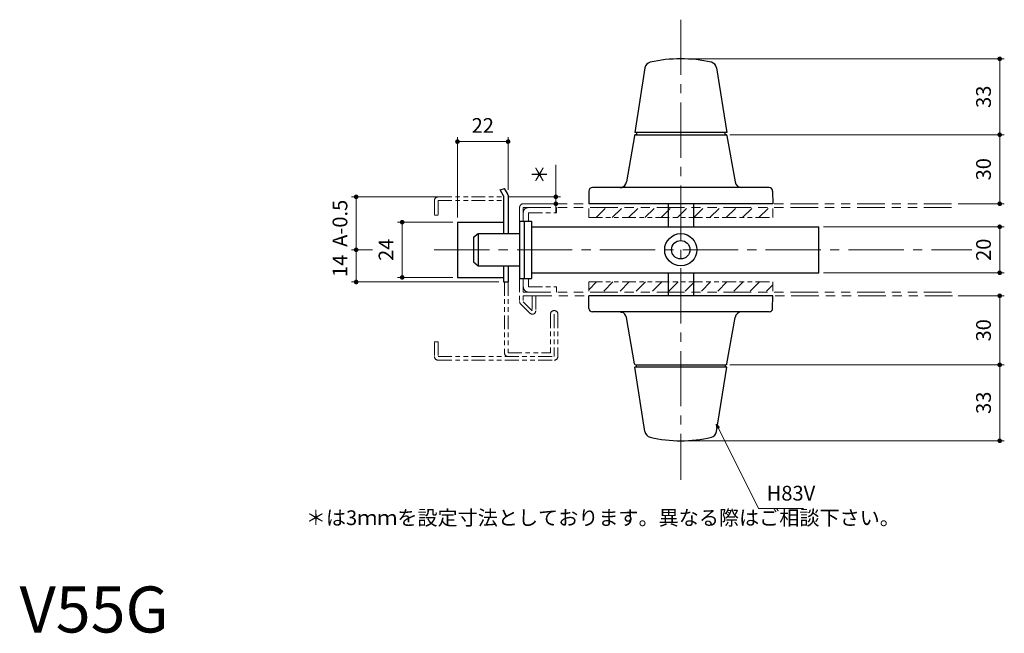
# Model space of a CAD drawing. Units: millimetres. Extents: x 0 to 1426, y 0 to 2018.
# Drawn here: x 521 to 949, y 942 to 1208 of the extents above; entities that cross this region are included whole.
import ezdxf

# ---------------------------------------------------------------- set-up
doc = ezdxf.new("R2010")
doc.units = ezdxf.units.MM
doc.header["$LTSCALE"] = 2
doc.header["$PDSIZE"] = -3
for name, pattern in [('ハッチング', [2, 1, 1]), ('中心線1', [18, 12, -2, 2, -2]), ('中線', [2, 1, 1]), ('寸法線', [2, 1, 1]), ('想像線1', [14.5, 6, -1.5, 2, -1.5, 2, -1.5]), ('文字', [2, 1, 1]), ('細線', [2, 1, 1]), ('補助線', [2, 1, 1])]:
    doc.linetypes.add(name, pattern=pattern)
for name, color, linetype, lineweight in [('AM_0', 7, '中線', 30), ('AM_11', 2, '想像線1', 18), ('AM_2', 1, '細線', 20), ('AM_4', 3, '補助線', 20), ('AM_5', 3, '寸法線', 20), ('AM_6', 2, '文字', 20), ('AM_7', 4, '中心線1', 20), ('AM_8', 1, 'ハッチング', 18), ('スラセ-AM_0', 7, '中線', 30)]:
    doc.layers.add(name, color=color, linetype=linetype, lineweight=lineweight)
doc.styles.get("Standard").update_dxf_attribs({"font": 'romans.shx', "width": 0.7, "bigfont": 'extfont.shx'})
doc.dimstyles.new('SYS$0', dxfattribs={"dimtxt": 3.2, "dimasz": 1, "dimexe": 1, "dimexo": 1, "dimgap": 1.5, "dimtad": 1, "dimdsep": 46, "dimtxsty": 'STANDARD', "dimblk": 'DOT', "dimcen": 0, "dimclrd": 256, "dimclre": 256, "dimclrt": 2, "dimadec": 0, "dimazin": 2, "dimtp": 0.1, "dimtm": 0.1, "dimtfac": 0.71, "dimtmove": 0, "dimatfit": 3, "dimldrblk": 'OPEN30', "dimfxl": 1, "dimlwd": -1, "dimlwe": -1, "dimarcsym": 0})
doc.dimstyles.new('SYS$7', dxfattribs={"dimtxt": 5, "dimasz": 2, "dimexe": 1, "dimexo": 1, "dimgap": 1.5, "dimtad": 1, "dimdsep": 46, "dimtxsty": 'STANDARD', "dimblk": 'OPEN30', "dimcen": 0, "dimclrd": 256, "dimclre": 256, "dimclrt": 2, "dimadec": 0, "dimazin": 2, "dimtp": 0.1, "dimtm": 0.1, "dimtfac": 0.71, "dimtmove": 0, "dimatfit": 3, "dimldrblk": 'OPEN30', "dimfxl": 1, "dimlwd": -1, "dimlwe": -1, "dimarcsym": 0})
pattern_1 = [(45, (2.943, 63.986), (-3.535534, 3.535534), [])]

# ---------------------------------------------------------------- blocks, each defined once
blk = doc.blocks.new('_Dot')
at = {"color": 0, "linetype": 'ByBlock', "lineweight": -2}
blk.add_line((-0.5, 0), (-1, 0), dxfattribs=at)
at = {"color": 0, "linetype": 'ByBlock', "const_width": 0.5}
blk.add_lwpolyline([(-0.25, 0, 1), (0.25, 0, 1)], format="xyb", close=True, dxfattribs=at)
blk = doc.blocks.new('*D41')
at = {"layer": 'AM_5'}
for p, q in [((829.52, 1158.4), (948.79, 1158.4)), ((946.79, 1130.4), (946.79, 1156.4)), ((928.79, 1128.4), (948.79, 1128.4))]:
    blk.add_line(p, q, dxfattribs=at)
at = {"layer": 'Defpoints', "color": 0}
for p in [(827.52, 1158.4), (946.79, 1158.4), (926.79, 1128.4)]:
    blk.add_point(p, dxfattribs=at)
at = {"layer": 'AM_5', "xscale": 2, "yscale": 2, "zscale": 2}
for p, rotation in [((946.79, 1158.4), 90), ((946.79, 1128.4), 270)]:
    blk.add_blockref('_Dot', p, dxfattribs=dict(at, rotation=rotation))
at = {"layer": 'AM_5', "color": 2, "insert": (940.59, 1143.4), "char_height": 6.4, "attachment_point": 5, "rotation": 90}
blk.add_mtext('30', dxfattribs=at)
blk = doc.blocks.new('_OPEN30')
at = {"color": 0, "linetype": 'ByBlock'}
for p, q in [((-1, 0.27), (0, 0)), ((0, 0), (-1, -0.27)), ((0, 0), (-1, 0))]:
    blk.add_line(p, q, dxfattribs=at)
blk = doc.blocks.new('*D42')
at = {"layer": 'AM_5'}
for p, q in [((810.27, 1191.4), (948.79, 1191.4)), ((946.79, 1160.4), (946.79, 1189.4)), ((829.52, 1158.4), (948.79, 1158.4))]:
    blk.add_line(p, q, dxfattribs=at)
at = {"layer": 'Defpoints', "color": 0}
for p in [(808.27, 1191.4), (946.79, 1191.4), (827.52, 1158.4)]:
    blk.add_point(p, dxfattribs=at)
at = {"layer": 'AM_5', "xscale": 2, "yscale": 2, "zscale": 2}
for p, rotation in [((946.79, 1191.4), 90), ((946.79, 1158.4), 270)]:
    blk.add_blockref('_Dot', p, dxfattribs=dict(at, rotation=rotation))
at = {"layer": 'AM_5', "color": 2, "insert": (940.59, 1174.9), "char_height": 6.4, "attachment_point": 5, "rotation": 90}
blk.add_mtext('33', dxfattribs=at)
blk = doc.blocks.new('*D43')
at = {"layer": 'AM_5'}
for p, q in [((928.79, 1088.4), (948.79, 1088.4)), ((946.79, 1086.4), (946.79, 1060.4)), ((829.52, 1058.4), (948.79, 1058.4))]:
    blk.add_line(p, q, dxfattribs=at)
at = {"layer": 'Defpoints', "color": 0}
for p in [(926.79, 1088.4), (827.52, 1058.4), (946.79, 1058.4)]:
    blk.add_point(p, dxfattribs=at)
at = {"layer": 'AM_5', "xscale": 2, "yscale": 2, "zscale": 2}
for p, rotation in [((946.79, 1088.4), 90), ((946.79, 1058.4), 270)]:
    blk.add_blockref('_Dot', p, dxfattribs=dict(at, rotation=rotation))
at = {"layer": 'AM_5', "color": 2, "insert": (940.59, 1073.4), "char_height": 6.4, "attachment_point": 5, "rotation": 90}
blk.add_mtext('30', dxfattribs=at)
blk = doc.blocks.new('*D44')
at = {"layer": 'AM_5'}
for p, q in [((829.52, 1058.4), (948.79, 1058.4)), ((946.79, 1056.4), (946.79, 1027.4)), ((810.27, 1025.4), (948.79, 1025.4))]:
    blk.add_line(p, q, dxfattribs=at)
at = {"layer": 'Defpoints', "color": 0}
for p in [(827.52, 1058.4), (808.27, 1025.4), (946.79, 1025.4)]:
    blk.add_point(p, dxfattribs=at)
at = {"layer": 'AM_5', "xscale": 2, "yscale": 2, "zscale": 2}
for p, rotation in [((946.79, 1058.4), 90), ((946.79, 1025.4), 270)]:
    blk.add_blockref('_Dot', p, dxfattribs=dict(at, rotation=rotation))
at = {"layer": 'AM_5', "color": 2, "insert": (940.59, 1041.9), "char_height": 6.4, "attachment_point": 5, "rotation": 90}
blk.add_mtext('33', dxfattribs=at)
blk = doc.blocks.new('*D45')
at = {"layer": 'AM_5'}
for p, q in [((870.27, 1118.4), (948.79, 1118.4)), ((946.79, 1116.4), (946.79, 1100.4)), ((870.27, 1098.4), (948.79, 1098.4))]:
    blk.add_line(p, q, dxfattribs=at)
at = {"layer": 'Defpoints', "color": 0}
for p in [(868.27, 1118.4), (868.27, 1098.4), (946.79, 1098.4)]:
    blk.add_point(p, dxfattribs=at)
at = {"layer": 'AM_5', "xscale": 2, "yscale": 2, "zscale": 2}
for p, rotation in [((946.79, 1118.4), 90), ((946.79, 1098.4), 270)]:
    blk.add_blockref('_Dot', p, dxfattribs=dict(at, rotation=rotation))
at = {"layer": 'AM_5', "color": 2, "insert": (940.59, 1108.4), "char_height": 6.4, "attachment_point": 5, "rotation": 90}
blk.add_mtext('20', dxfattribs=at)
blk = doc.blocks.new('*D46')
at = {"layer": 'AM_5'}
for p, q in [((711.27, 1122.4), (711.27, 1157.4)), ((731.27, 1155.4), (713.27, 1155.4)), ((733.27, 1134.44), (733.27, 1157.4))]:
    blk.add_line(p, q, dxfattribs=at)
at = {"layer": 'Defpoints', "color": 0}
for p in [(711.27, 1155.4), (733.27, 1132.44), (711.27, 1120.4)]:
    blk.add_point(p, dxfattribs=at)
at = {"layer": 'AM_5', "xscale": 2, "yscale": 2, "zscale": 2, "rotation": 180}
blk.add_blockref('_Dot', (711.27, 1155.4), dxfattribs=at)
at = {"layer": 'AM_5', "xscale": 2, "yscale": 2, "zscale": 2}
blk.add_blockref('_Dot', (733.27, 1155.4), dxfattribs=at)
at = {"layer": 'AM_5', "color": 2, "insert": (722.27, 1161.6), "char_height": 6.4, "attachment_point": 5}
blk.add_mtext('22', dxfattribs=at)
blk = doc.blocks.new('*D47')
at = {"layer": 'AM_5'}
for p, q in [((702.27, 1131.4), (665.27, 1131.4)), ((667.27, 1129.4), (667.27, 1110.4)), ((674.37, 1108.4), (665.27, 1108.4))]:
    blk.add_line(p, q, dxfattribs=at)
at = {"layer": 'Defpoints', "color": 0}
for p in [(704.27, 1131.4), (667.27, 1108.4), (676.37, 1108.4)]:
    blk.add_point(p, dxfattribs=at)
at = {"layer": 'AM_5', "xscale": 2, "yscale": 2, "zscale": 2}
for p, rotation in [((667.27, 1131.4), 90), ((667.27, 1108.4), 270)]:
    blk.add_blockref('_Dot', p, dxfattribs=dict(at, rotation=rotation))
at = {"layer": 'AM_5', "color": 2, "insert": (661.07, 1119.9), "char_height": 6.4, "attachment_point": 5, "rotation": 90}
blk.add_mtext('A-0.5', dxfattribs=at)
blk = doc.blocks.new('*D48')
at = {"layer": 'AM_5'}
for p, q in [((674.37, 1108.4), (665.27, 1108.4)), ((667.27, 1106.4), (667.27, 1096.4)), ((729.27, 1094.4), (665.27, 1094.4))]:
    blk.add_line(p, q, dxfattribs=at)
at = {"layer": 'Defpoints', "color": 0}
for p in [(676.37, 1108.4), (667.27, 1094.4), (731.27, 1094.4)]:
    blk.add_point(p, dxfattribs=at)
at = {"layer": 'AM_5', "xscale": 2, "yscale": 2, "zscale": 2}
for p, rotation in [((667.27, 1108.4), 90), ((667.27, 1094.4), 270)]:
    blk.add_blockref('_Dot', p, dxfattribs=dict(at, rotation=rotation))
at = {"layer": 'AM_5', "color": 2, "insert": (661.07, 1101.4), "char_height": 6.4, "attachment_point": 5, "rotation": 90}
blk.add_mtext('14', dxfattribs=at)
blk = doc.blocks.new('*D49')
at = {"layer": 'AM_5'}
for p, q in [((709.27, 1120.4), (685.27, 1120.4)), ((687.27, 1118.4), (687.27, 1098.4)), ((709.27, 1096.4), (685.27, 1096.4))]:
    blk.add_line(p, q, dxfattribs=at)
at = {"layer": 'Defpoints', "color": 0}
for p in [(711.27, 1120.4), (687.27, 1096.4), (711.27, 1096.4)]:
    blk.add_point(p, dxfattribs=at)
at = {"layer": 'AM_5', "xscale": 2, "yscale": 2, "zscale": 2}
for p, rotation in [((687.27, 1120.4), 90), ((687.27, 1096.4), 270)]:
    blk.add_blockref('_Dot', p, dxfattribs=dict(at, rotation=rotation))
at = {"layer": 'AM_5', "color": 2, "insert": (681.07, 1108.4), "char_height": 6.4, "attachment_point": 5, "rotation": 90}
blk.add_mtext('24', dxfattribs=at)
blk = doc.blocks.new('*D61')
at = {"layer": 'AM_5'}
for p, q in [((754.01, 1133.4), (754.01, 1145.37)), ((733.27, 1131.4), (756.01, 1131.4)), ((754.01, 1128.4), (754.01, 1131.4)), ((744.16, 1128.4), (756.01, 1128.4)), ((754.01, 1126.4), (754.01, 1124.4))]:
    blk.add_line(p, q, dxfattribs=at)
at = {"layer": 'Defpoints', "color": 0}
for p in [(731.27, 1131.4), (742.16, 1128.4), (754.01, 1128.4)]:
    blk.add_point(p, dxfattribs=at)
at = {"layer": 'AM_5', "xscale": 2, "yscale": 2, "zscale": 2}
for p, rotation in [((754.01, 1131.4), 270), ((754.01, 1128.4), 90)]:
    blk.add_blockref('_Dot', p, dxfattribs=dict(at, rotation=rotation))
at = {"layer": 'AM_5', "color": 2, "insert": (747.81, 1141.18), "char_height": 6.4, "attachment_point": 5, "rotation": 90}
blk.add_mtext('＊', dxfattribs=at)
blk = doc.blocks.new('557')
at = {"layer": 'AM_11', "ltscale": 0.5}
for p, q in [((741.94, 1758.34), (770.34, 1758.34)), ((740.34, 1756.74), (740.34, 1750.34)), ((741.94, 1756.74), (770.34, 1756.74)), ((741.94, 1756.74), (741.94, 1750.34)), ((740.34, 1750.34), (741.94, 1750.34)), ((770.74, 1721.34), (770.74, 1690.54)), ((772.34, 1721.34), (772.34, 1690.54)), ((790.74, 1707.34), (790.74, 1690.54)), ((792.34, 1707.34), (792.34, 1688.94)), ((793.94, 1707.34), (793.94, 1688.94)), ((740.34, 1695.34), (740.34, 1688.94)), ((740.34, 1695.34), (741.94, 1695.34)), ((741.94, 1695.34), (741.94, 1688.94)), ((772.34, 1690.54), (790.74, 1690.54)), ((741.94, 1688.94), (792.34, 1688.94)), ((741.94, 1687.34), (792.34, 1687.34))]:
    blk.add_line(p, q, dxfattribs=at)
for centre, start, end in [((741.94, 1756.74), 90, 180), ((741.94, 1688.94), 180, 270)]:
    blk.add_arc(centre, 1.6, start, end, dxfattribs=at)
at = {"layer": 'AM_11', "ltscale": 10}
for centre, start, end in [((792.34, 1707.34), 0, 180), ((772.34, 1690.54), 180, 270), ((792.34, 1688.94), 270, 0)]:
    blk.add_arc(centre, 1.6, start, end, dxfattribs=at)

msp = doc.modelspace()

# ---------------------------------------------------------------- hatches: boundary and pattern name
at = {"layer": 'AM_8', "ltscale": 10}
h = msp.add_hatch(dxfattribs=at)
h.set_pattern_fill('_U', color=256, scale=5, angle=45, style=0, pattern_type=0)
h.set_pattern_definition(pattern_1)
h.paths.add_polyline_path([(848.273, 1126.404), (768.273, 1126.404), (768.273, 1122.404), (848.273, 1122.404)])
h = msp.add_hatch(dxfattribs=at)
h.set_pattern_fill('_U', color=256, scale=5, angle=45, style=0, pattern_type=0)
h.set_pattern_definition(pattern_1)
h.paths.add_polyline_path([(848.273, 1094.404), (768.273, 1094.404), (768.273, 1090.404), (848.273, 1090.404)])

# ---------------------------------------------------------------- linework, layer by layer
for p, q in [((729.773, 1134.502), (731.773, 1135.038)), ((731.273, 1131.904), (729.773, 1134.502)), ((733.059, 1132.811), (731.773, 1135.038)), ((731.273, 1131.904), (731.273, 1115.404)), ((733.273, 1132.011), (733.273, 1115.404)), ((802.773, 1128.404), (802.773, 1118.404)), ((813.773, 1128.404), (813.773, 1118.404)), ((738.273, 1120.904), (743.473, 1120.904)), ((738.273, 1120.904), (738.273, 1095.904)), ((740.273, 1120.904), (740.273, 1095.904)), ((743.473, 1120.904), (743.473, 1095.904)), ((711.273, 1120.404), (711.273, 1096.404)), ((711.273, 1120.404), (731.273, 1120.404)), ((743.473, 1118.404), (868.273, 1118.404)), ((868.273, 1098.404), (868.273, 1118.404)), ((718.273, 1113.906), (720.273, 1115.404)), ((718.273, 1113.906), (718.273, 1103.154)), ((720.273, 1115.404), (738.273, 1115.404)), ((720.273, 1115.404), (720.273, 1101.404)), ((718.273, 1103.154), (720.273, 1101.404)), ((720.273, 1101.404), (738.273, 1101.404)), ((731.273, 1101.404), (731.273, 1094.404)), ((733.273, 1101.404), (733.273, 1094.404)), ((711.273, 1096.404), (731.273, 1096.404)), ((738.273, 1095.904), (743.473, 1095.904)), ((743.473, 1098.404), (868.273, 1098.404)), ((802.773, 1098.404), (802.773, 1088.404)), ((813.773, 1098.404), (813.773, 1088.404)), ((731.273, 1094.404), (733.273, 1094.404))]:
    msp.add_line(p, q)
for radius in [7, 4]:
    msp.add_circle((808.273, 1108.404), radius)
msp.add_arc((731.673, 1132.011), 1.6, 0, 29.99983)
at = {"layer": 'AM_0'}
for p, q in [((792.713, 1187.441), (788.273, 1159.404)), ((823.834, 1187.441), (828.273, 1159.404)), ((828.273, 1159.404), (788.273, 1159.404)), ((788.201, 1157.989), (784.706, 1137.89)), ((828.345, 1157.989), (831.841, 1137.89)), ((768.37, 1133.93), (768.273, 1128.404)), ((846.677, 1135.404), (769.87, 1135.404)), ((848.177, 1133.93), (848.273, 1128.404)), ((848.273, 1128.404), (768.273, 1128.404)), ((848.273, 1088.404), (768.273, 1088.404)), ((768.37, 1082.878), (768.273, 1088.404)), ((848.177, 1082.878), (848.273, 1088.404)), ((846.677, 1081.404), (769.87, 1081.404)), ((788.201, 1058.818), (784.706, 1078.918)), ((828.345, 1058.818), (831.841, 1078.918)), ((792.713, 1029.366), (788.273, 1057.404)), ((828.273, 1057.404), (788.273, 1057.404)), ((823.834, 1029.366), (828.273, 1057.404))]:
    msp.add_line(p, q, dxfattribs=at)
at = {"layer": 'AM_0', "ltscale": 0.15}
for p, q in [((828.218, 1159.751), (828.273, 1159.404)), ((828.218, 1057.057), (828.273, 1057.404))]:
    msp.add_line(p, q, dxfattribs=at)
at = {"layer": 'AM_0', "flags": 128}
for points in [[(781.882, 1135.404), (781.934, 1135.404), (781.984, 1135.406), (782.033, 1135.409), (782.08, 1135.413), (782.126, 1135.418), (782.17, 1135.424), (782.212, 1135.43), (782.253, 1135.437), (782.292, 1135.444), (782.328, 1135.451), (782.363, 1135.459), (782.396, 1135.467), (782.426, 1135.474), (782.454, 1135.482), (782.48, 1135.489), (782.504, 1135.496), (782.524, 1135.502), (782.543, 1135.508), (782.558, 1135.513), (782.571, 1135.517), (782.581, 1135.521), (782.589, 1135.523), (782.593, 1135.525), (782.595, 1135.525)], [(781.882, 1081.404), (781.934, 1081.403), (781.984, 1081.401), (782.033, 1081.398), (782.08, 1081.394), (782.126, 1081.389), (782.17, 1081.384), (782.212, 1081.378), (782.253, 1081.371), (782.292, 1081.364), (782.328, 1081.356), (782.363, 1081.349), (782.396, 1081.341), (782.426, 1081.333), (782.454, 1081.326), (782.48, 1081.318), (782.504, 1081.312), (782.524, 1081.305), (782.543, 1081.299), (782.558, 1081.294), (782.571, 1081.29), (782.581, 1081.287), (782.589, 1081.284), (782.593, 1081.283), (782.595, 1081.282)]]:
    msp.add_lwpolyline(points, dxfattribs=at)
at = {"layer": 'AM_0'}
for centre, radius, start, end in [((795.676, 1186.972), 3, 102.96741, 171.00286), ((808.273, 1132.264), 59.14, 77.03259, 102.96741), ((820.871, 1186.972), 3, 8.99714, 77.03259), ((788.694, 1157.904), 0.5, 90, 170.13419), ((827.853, 1157.904), 0.5, 9.86581, 90), ((781.75, 1138.404), 3, 286.35279, 350.13419), ((834.797, 1138.404), 3, 189.86581, 270), ((769.87, 1133.904), 1.5, 90, 179), ((846.677, 1133.904), 1.5, 1, 90), ((769.87, 1082.904), 1.5, 181, 270), ((846.677, 1082.904), 1.5, 270, 359), ((781.75, 1078.404), 3, 9.86581, 73.64721), ((834.797, 1078.404), 3, 90, 170.13419), ((788.694, 1058.904), 0.5, 189.86581, 270), ((827.853, 1058.904), 0.5, 270, 350.13419), ((795.676, 1029.835), 3, 188.99714, 257.03259), ((808.273, 1084.544), 59.14, 257.03259, 282.96741), ((820.871, 1029.835), 3, 282.96741, 351.00286)]:
    msp.add_arc(centre, radius, start, end, dxfattribs=at)
at = {"layer": 'AM_11', "ltscale": 0.5}
for p, q in [((738.273, 1126.804), (738.273, 1120.904)), ((739.873, 1126.804), (739.873, 1120.904)), ((754.273, 1126.804), (754.273, 1124.504)), ((768.273, 1126.404), (768.273, 1122.404)), ((848.273, 1126.404), (848.273, 1122.404)), ((742.173, 1124.504), (754.273, 1124.504)), ((768.273, 1122.404), (848.273, 1122.404)), ((738.273, 1095.904), (738.273, 1085.904)), ((739.873, 1095.904), (739.873, 1085.804)), ((742.173, 1095.904), (742.173, 1092.304)), ((742.173, 1092.304), (754.273, 1092.304)), ((754.273, 1092.304), (754.273, 1090.004)), ((768.273, 1090.404), (768.273, 1094.404)), ((768.273, 1094.404), (848.273, 1094.404)), ((848.273, 1090.404), (848.273, 1094.404)), ((739.873, 1088.404), (743.773, 1088.404)), ((740.273, 1088.404), (744.273, 1088.404)), ((743.773, 1088.404), (745.273, 1088.404)), ((743.773, 1088.404), (743.773, 1081.904)), ((744.273, 1088.404), (746.273, 1088.404)), ((745.273, 1088.404), (745.273, 1081.904)), ((738.713, 1084.843), (742.713, 1080.843)), ((739.873, 1085.804), (743.773, 1081.904))]:
    msp.add_line(p, q, dxfattribs=at)
at = {"layer": 'AM_11'}
for p, q in [((739.873, 1128.404), (926.795, 1128.404)), ((739.873, 1126.804), (926.795, 1126.804)), ((739.873, 1090.004), (926.795, 1090.004)), ((740.273, 1088.404), (926.795, 1088.404))]:
    msp.add_line(p, q, dxfattribs=at)
at = {"layer": 'AM_11', "ltscale": 10}
for p, q in [((742.173, 1124.504), (742.173, 1120.904)), ((739.873, 1092.304), (739.873, 1095.904))]:
    msp.add_line(p, q, dxfattribs=at)
at = {"layer": 'AM_11'}
msp.add_arc((739.873, 1126.804), 1.6, 90, 180, dxfattribs=at)
at = {"layer": 'AM_11', "ltscale": 0.5}
for centre, radius, start, end in [((742.173, 1124.504), 2.3, 90, 180), ((742.173, 1092.304), 2.3, 180.00005, 270.00009), ((739.773, 1085.904), 1.5, 180.00005, 225.00026), ((743.773, 1081.904), 1.5, 225.00026, 0.00007)]:
    msp.add_arc(centre, radius, start, end, dxfattribs=at)
at = {"layer": 'AM_7'}
for p, q in [((808.273, 1208.404), (808.273, 1008.404)), ((701.137, 1108.404), (934.712, 1108.404))]:
    msp.add_line(p, q, dxfattribs=at)
at = {"layer": 'スラセ-AM_0'}
for p, q in [((789.023, 1159.404), (789.023, 1158.404)), ((827.523, 1158.404), (827.523, 1159.404)), ((788.694, 1158.404), (827.853, 1158.404)), ((788.694, 1058.404), (827.853, 1058.404)), ((789.023, 1057.404), (789.023, 1058.404)), ((827.523, 1058.404), (827.523, 1057.404))]:
    msp.add_line(p, q, dxfattribs=at)

# ---------------------------------------------------------------- block references
at = {"layer": 'AM_11'}
msp.add_blockref('557', (-39.068, -626.938), dxfattribs=at)

# ---------------------------------------------------------------- texts
at = {"layer": 'AM_2', "ltscale": 10, "insert": (645.395, 995.14), "char_height": 6.4, "width": 163.44948, "attachment_point": 1}
msp.add_mtext('＊は3ｍｍを設定寸法としております。異なる際はご相談下さい。', dxfattribs=at)
at = {"layer": 'AM_4', "color": 2, "ltscale": 10, "insert": (845.587, 997.409), "char_height": 6.4, "attachment_point": 7}
msp.add_mtext('H83V', dxfattribs=at)
at = {"layer": 'AM_6', "insert": (521.097, 962.06), "char_height": 20, "width": 137.64725, "attachment_point": 1}
msp.add_mtext('V55G', dxfattribs=at)

# ---------------------------------------------------------------- dimensions: what is measured, and where the dimension line sits
at = {"layer": 'AM_5'}
for base, p1, p2, angle, picture, middle in [((946.795, 1191.404), (827.523, 1158.404), (808.273, 1191.404), 90, '*D42', (940.595, 1174.904)), ((687.273, 1096.404), (711.273, 1120.404), (711.273, 1096.404), 90, '*D49', (681.073, 1108.404)), ((946.795, 1098.404), (868.273, 1118.404), (868.273, 1098.404), 90, '*D45', (940.595, 1108.404)), ((667.273, 1094.404), (676.375, 1108.404), (731.273, 1094.404), 90, '*D48', (661.073, 1101.404)), ((946.795, 1025.404), (827.523, 1058.404), (808.273, 1025.404), 270, '*D44', (940.595, 1041.904))]:
    dim = msp.add_linear_dim(base=base, p1=p1, p2=p2, angle=angle, dimstyle='SYS$0', override={"dimscale": 2}, dxfattribs=at)
    dim.commit()
    dim.dimension.update_dxf_attribs({"geometry": picture, "text_midpoint": middle})
dim = msp.add_linear_dim(base=(711.273, 1155.404), p1=(733.273, 1132.44), p2=(711.273, 1120.404), dimstyle='SYS$0', override={"dimscale": 2}, dxfattribs=at)
dim.commit()
dim.dimension.update_dxf_attribs({"geometry": '*D46', "text_midpoint": (722.273, 1161.604)})
for base, p1, p2, angle, picture, middle in [((946.795, 1158.404), (926.795, 1128.404), (827.523, 1158.404), 90, '*D41', (946.795, 1143.404)), ((946.795, 1058.404), (926.795, 1088.404), (827.523, 1058.404), 270, '*D43', (946.795, 1073.404))]:
    dim = msp.add_linear_dim(base=base, p1=p1, p2=p2, angle=angle, dimstyle='SYS$0', override={"dimscale": 2}, dxfattribs=at)
    dim.commit()
    dim.dimension.update_dxf_attribs({"geometry": picture, "text_midpoint": middle, "dimtype": 160})
for base, p1, p2, text, picture, middle in [((754.013, 1128.404), (731.273, 1131.404), (742.16, 1128.404), '＊', '*D61', (754.013, 1141.18)), ((667.273, 1108.404), (704.273, 1131.404), (676.375, 1108.404), 'A-0.5', '*D47', (667.273, 1119.904))]:
    dim = msp.add_linear_dim(base=base, p1=p1, p2=p2, angle=90, text=text, dimstyle='SYS$0', override={"dimscale": 2}, dxfattribs=at)
    dim.commit()
    dim.dimension.update_dxf_attribs({"geometry": picture, "text_midpoint": middle, "dimtype": 160})

# ---------------------------------------------------------------- leaders
at = {"layer": 'AM_4', "ltscale": 10, "annotation_type": 0, "has_hookline": 1, "hookline_direction": 0, "text_width": 16}
msp.add_leader([(823.721, 1032.666), (842.087, 995.909), (844.087, 995.909)], dimstyle='SYS$7', override={"dimgap": 1.5, "dimtad": 1}, dxfattribs=at)

doc.saveas('drawing.dxf')
